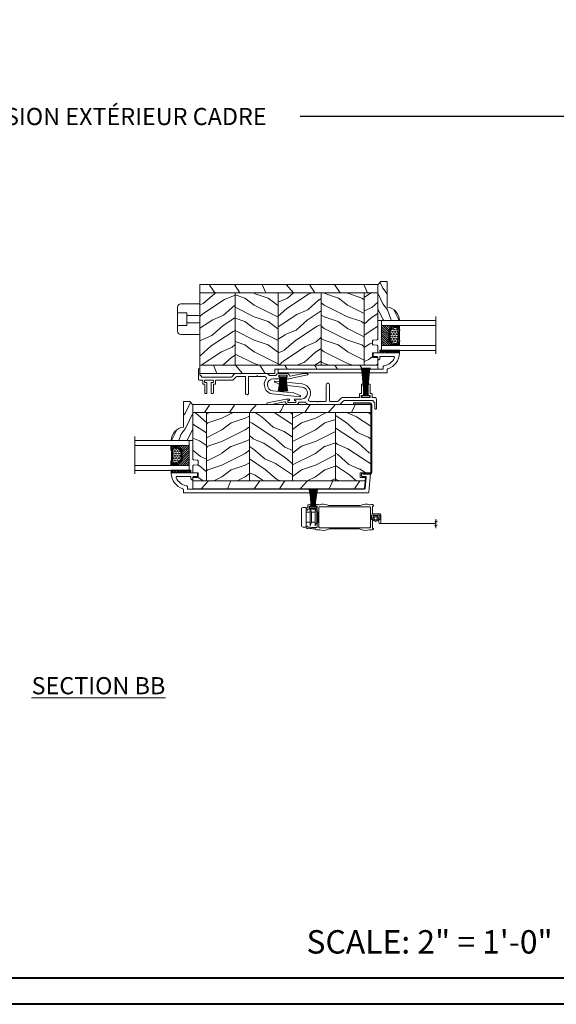
# Model space of a CAD drawing. Units: millimetres. Extents: x -96 to 593, y 0 to 199.
# Drawn here: x 143 to 156, y 0 to 25 of the extents above; entities that cross this region are included whole.
import ezdxf

# ---------------------------------------------------------------- set-up
doc = ezdxf.new("R2010")
doc.units = ezdxf.units.MM
doc.header["$MEASUREMENT"] = 0
doc.layers.get('0').update_dxf_attribs({"lineweight": 18})
doc.styles.add('Cotes', font='arial.ttf')
doc.styles.add('Imprint', font='IMPRISHA.TTF', dxfattribs={"height": 12})
doc.styles.get("Standard").update_dxf_attribs({"font": 'arial.ttf', "height": 10})
doc.linetypes.add('Amzigzag', pattern='A,0.0001,[136,genltshp.shx,S=0.04,R=0,X=0,Y=0],-11', length=11.0001)
doc.linetypes.add('ZIGZAG', pattern='A,0.00254,-5.08,[131,ltypeshp.shx,S=5.08,R=0,X=-5.08,Y=0],-10.16,[131,ltypeshp.shx,S=5.08,R=180,X=5.08,Y=0],-5.08', length=20.32254)
doc.dimstyles.new('1-1', dxfattribs={"dimscale": 0.03937, "dimtxt": 11, "dimasz": 11, "dimexe": 11, "dimexo": 11, "dimgap": 11, "dimtad": 0, "dimtih": 1, "dimtoh": 1, "dimdec": 1, "dimlfac": 25.4, "dimzin": 0, "dimdsep": 46, "dimtxsty": 'Cotes', "dimcen": 0.09, "dimadec": 0, "dimazin": 0, "dimtfac": 1, "dimtdec": 1, "dimtofl": 0, "dimtmove": 0, "dimatfit": 3, "dimfxl": 0, "dimtolj": 1, "dimtzin": 0, "dimarcsym": 0})
pattern_1 = [(216.8699, (-523.9783, 12.7808), (44.999999, 30.000002), [7.5, -67.5]), (206.5651, (-514.978, 8.281), (-14.99999, -15.00002), [16.7705, -16.7705]), (198.4349, (-514.9783, 0.781), (-30.000007, -14.999976), [9.48684, -37.94733])]
pattern_2 = [(336.8699, (-545.9687, -4.523), (-48.480763, 23.971141), [7.5, -67.5]), (326.5651, (-546.5715, 5.521), (20.49039, -5.49036), [16.7705, -16.7705]), (318.4349, (-540.0764, 9.271), (27.990364, -18.48078), [9.48684, -37.94733])]
pattern_3 = [(246.87, (-4.6077, 31.981), (47.94228, 96.96153), [15, -135]), (236.565, (15.481, 33.187), (-10.9807, -40.9808), [33.541, -33.541]), (228.435, (22.981, 20.196), (-36.96156, -55.9807), [18.9737, -75.8947])]
pattern_4 = [(336.8699, (-2146.762, -9884.4196), (-48.4807631, 23.9711412), [7.5, -67.5]), (326.5651, (-2147.365, -9874.3754), (20.4903918, -5.4903603), [16.77051, -16.77051]), (318.4349, (-2140.8697, -9870.6254), (27.9903636, -18.4807797), [9.48684, -37.94733])]
pattern_5 = [(216.8699, (-2124.7716, -9867.1158), (44.9999988, 30.00000185), [7.5, -67.5]), (206.5651, (-2115.7716, -9871.616), (-14.9999874, -15.0000196), [16.77051, -16.77051]), (198.4349, (-2115.7716, -9879.116), (-30.0000065, -14.999976), [9.48684, -37.94733])]

# ---------------------------------------------------------------- blocks, each defined once
blk = doc.blocks.new('*D201')
at = {"color": 0, "lineweight": -2, "transparency": 16777216}
for p, q in [((124.386, 19.73), (124.386, 22.846)), ((164.077, 19.73), (164.077, 22.846)), ((124.819, 22.413), (139.877, 22.413)), ((163.644, 22.413), (150.009, 22.413))]:
    blk.add_line(p, q, dxfattribs=at)
at = {"color": 0, "transparency": 16777216}
for points in [[(124.819, 22.485), (124.819, 22.341), (124.386, 22.413)], [(163.644, 22.485), (163.644, 22.341), (164.077, 22.413)]]:
    blk.add_solid(points, dxfattribs=at)
at = {"layer": 'Defpoints', "color": 0, "transparency": 16777216}
for p in [(164.077, 22.413), (124.386, 19.297), (164.077, 19.297)]:
    blk.add_point(p, dxfattribs=at)
at = {"color": 0, "transparency": 16777216, "insert": (144.943, 22.413), "char_height": 0.43307, "attachment_point": 5, "style": 'Cotes'}
blk.add_mtext('\\A1;DIMENSION EXTÉRIEUR CADRE', dxfattribs=at)
blk = doc.blocks.new('PB-024')
h = blk.add_hatch()
h.set_pattern_fill('WOOD1', color=256, scale=30, angle=30, pattern_type=2)
h.set_pattern_definition(pattern_3)
h.paths.add_polyline_path([(0, 0), (0, -5.25), (114, -5.25), (114, 0)])
h = blk.add_hatch()
h.set_pattern_fill('WOOD1', color=256, scale=15, angle=120, style=0, pattern_type=2)
h.set_pattern_definition([(336.87, (-15.9904, -2.3038), (-48.48076, 23.97114), [7.5, -67.5]), (326.565, (-16.593, 7.7404), (20.4904, -5.49036), [16.7705, -16.7705]), (318.435, (-10.098, 11.4904), (27.99036, -18.48078), [9.4868, -37.9473])])
h.paths.add_polyline_path([(8.6, -5.25), (0, -5.25), (0, -35.07, 0.414214), (0.5, -35.57), (2.8, -35.77, -0.414214), (3.3, -36.27), (3.3, -38.27, -0.414214), (2.8, -38.77), (0.5, -38.97, 0.414214), (0, -39.47), (0, -43.75), (2.87, -43.75, -0.414214), (3.37, -44.25), (3.37, -46.25, -0.414214), (2.87, -46.75), (0, -46.75), (0, -48.95), (8.6, -48.95)])
h = blk.add_hatch()
h.set_pattern_fill('WOOD1', color=256, scale=15, style=0, pattern_type=2)
h.set_pattern_definition(pattern_1)
h.paths.add_polyline_path([(36.2, -5.25), (8.6, -5.25), (8.6, -48.95), (36.2, -48.95)])
h = blk.add_hatch()
h.set_pattern_fill('WOOD1', color=256, scale=15, angle=120, style=0, pattern_type=2)
h.set_pattern_definition(pattern_2)
h.paths.add_polyline_path([(63.8, -5.25), (36.2, -5.25), (36.2, -48.95), (63.8, -48.95)])
h = blk.add_hatch()
h.set_pattern_fill('WOOD1', color=256, scale=15, style=0, pattern_type=2)
h.set_pattern_definition(pattern_1)
h.paths.add_polyline_path([(91.4, -5.25), (63.8, -5.25), (63.8, -48.95), (91.4, -48.95)])
h = blk.add_hatch()
h.set_pattern_fill('WOOD1', color=256, scale=15, angle=120, style=0, pattern_type=2)
h.set_pattern_definition(pattern_2)
h.paths.add_polyline_path([(114, -5.25), (91.4, -5.25), (91.4, -48.95), (110.38, -48.95), (110.57, -46.8), (107.27, -46.75), (107.27, -43.75), (114, -43.63)])
h = blk.add_hatch()
h.set_pattern_fill('WOOD1', color=256, scale=30, angle=30, pattern_type=2)
h.set_pattern_definition(pattern_3)
h.paths.add_polyline_path([(0, -48.95), (0, -54.2), (109.46, -54.2, 0.388365), (109.96, -53.74), (110.38, -48.95)])
for p, q in [((8.6, -5.25), (8.6, -48.95)), ((36.2, -5.25), (36.2, -48.95)), ((63.8, -5.25), (63.8, -48.95)), ((91.4, -5.25), (91.4, -48.95))]:
    blk.add_line(p, q)
blk.add_lwpolyline([(114, -5.25), (114, 0), (0, 0), (0, -5.25)], close=True)
for points in [[(3.37, -44.25, 0.414214), (2.87, -43.75), (0, -43.75), (0, -39.47, -0.414214), (0.5, -38.97), (2.8, -38.77, 0.414214), (3.3, -38.27), (3.3, -36.27, 0.414214), (2.8, -35.77), (0.5, -35.57, -0.414214), (0, -35.07), (0, -5.25), (114, -5.25), (114, -43.63), (107.27, -43.75), (107.27, -46.75), (110.57, -46.8), (110.38, -48.95), (0, -48.95), (0, -46.75), (2.87, -46.75, 0.414214), (3.37, -46.25)], [(110.38, -48.95), (109.96, -53.74, -0.388365), (109.46, -54.2), (0, -54.2), (0, -48.95)]]:
    blk.add_lwpolyline(points, format="xyb", close=True)
blk = doc.blocks.new('PB-011')
at = {"lineweight": 15}
blk.add_lwpolyline([(67.09, -13, 0.431265), (67.39, -12.68, 0.303188), (59.8, -2.63, -0.319055), (59.46, -2.15), (59.46, -0.5, 0.414214), (58.96, 0), (-58.96, 0, 0.388879), (-59.46, -0.46), (-60.51, -12.46, 0.440011), (-60.01, -13), (-55.31, -13, 0.414214), (-54.81, -12.5), (-54.81, -11, 0.414214), (-55.31, -10.5), (-57.28, -10.5, -0.440011), (-57.78, -9.96), (-57.17, -2.96, -0.388879), (-56.67, -2.5), (56.46, -2.5, -0.414214), (56.96, -3), (56.96, -4.1, 0.370863), (57.39, -4.59, -0.257712), (64.17, -9.8, -0.540622), (63.71, -10.5), (55.15, -10.5, -0.414214), (54.65, -10), (54.65, -9, 0.414214), (54.15, -8.5), (53.95, -8.5, 0.414214), (53.45, -9), (53.45, -10, -0.414214), (52.95, -10.5), (50.95, -10.5, 0.414214), (50.45, -11), (50.45, -12.5, 0.414214), (50.95, -13)], format="xyb", close=True, dxfattribs=at).dxf.unprotected_set("ltscale", 0)
blk = doc.blocks.new('V-006')
h = blk.add_hatch()
h.set_pattern_fill('GRAVEL', color=256, scale=0.075, style=0)
h.set_pattern_definition([(228.0128, (-26.72399, -53.63578), (-15.24001295, -17.14502107), [0.25629, -25.372875]), (184.9697, (-26.89544, -53.826285), (22.86003698, 1.90498656), [0.439804, -43.5405]), (132.5104, (-27.33359, -53.86438), (19.04998614, -20.95502047), [0.31011, -30.701025]), (267.2737, (-28.07654, -54.340635), (1.90499173, 38.09998774), [0.400504, -39.6498]), (292.8337, (-28.09559, -54.740685), (-9.52502704, 22.860013), [0.392726, -38.87985]), (357.2737, (-27.94319, -55.102635), (-38.09998774, 1.90499173), [0.400504, -39.6498]), (37.6942, (-27.54314, -55.121685), (-24.765015646, -19.04998302), [0.529645, -52.434825]), (72.2553, (-27.12404, -54.797835), (13.335026674, 41.910012155), [0.50004, -49.503975]), (121.4296, (-26.97164, -54.321585), (-15.24000393, 24.76497087), [0.40186, -39.784125]), (175.2364, (-27.18119, -53.97868), (20.95498354, -1.90498212), [0.458785, -22.480425]), (222.3974, (-27.63839, -53.940585), (-22.86000069, -20.95497274), [0.593309, -58.7376]), (138.8141, (-26.19059, -54.35968), (-13.3349915, 11.4299824), [0.202504, -20.04795]), (171.4692, (-26.34299, -54.22633), (24.7649622, -3.8100096), [0.38526, -38.14095]), (225, (-26.724, -54.1692), (-3e-16, -1.905), [0.269407, -2.42467]), (203.1986, (-26.85734, -53.94058), (9.5250321, 3.8100167), [0.14508, -14.36295]), (291.8014, (-26.9907, -53.99773), (-1.9050013, 5.7150037), [0.205175, -10.0536]), (30.9638, (-26.9145, -54.18823), (5.714994, 3.810003), [0.33324, -10.774725]), (161.5651, (-26.62874, -54.0168), (3.810002, -1.904997), [0.240965, -5.783175]), (16.3895, (-28.09559, -53.99773), (19.05001051, 5.71498811), [0.337566, -33.4191]), (70.3462, (-27.77174, -53.90248), (-7.61997877, -20.95497037), [0.2832, -28.03665]), (293.1986, (-26.62874, -53.63578), (-3.8100167, 9.5250321), [0.29016, -14.2179]), (343.6105, (-26.51444, -53.90248), (-19.05001051, 5.71498811), [0.337566, -33.4191]), (339.444, (-28.0956, -55.17883), (-9.5250118, 3.8099954), [0.325526, -15.950775]), (294.7751, (-27.79079, -55.29313), (-9.5249778, 20.95499027), [0.272754, -27.0027]), (66.8014, (-26.6097, -55.54078), (3.8100167, 9.5250321), [0.29016, -14.2179]), (17.354, (-26.49539, -55.27408), (-24.76500134, -7.6199885), [0.319337, -31.6143]), (69.444, (-27.54314, -55.54078), (-3.8099954, -9.5250118), [0.162764, -16.1136]), (101.3099, (-26.724, -55.5408), (-1.9049906, 7.6199756), [0.097136, -9.6165]), (165.9638, (-26.74304, -55.44553), (5.715004, -1.9049967), [0.392726, -7.461787]), (186.009, (-27.12404, -55.35028), (19.04997191, 1.90499555), [0.36395, -36.03105]), (303.6901, (-26.9145, -54.3597), (-1.9050007, 3.8099963), [0.274743, -6.593835]), (353.1572, (-26.76209, -54.588285), (32.38501339, -3.81001706), [0.479668, -47.487]), (60.9454, (-26.28584, -54.64543), (-7.6199823, -13.3349682), [0.19613, -19.41705]), (90, (-26.1906, -54.474), (-1.905, 1.905), [0.1143, -1.7907]), (120.2564, (-27.16214, -55.29313), (7.61998385, -13.33499327), [0.26465, -26.200425]), (48.0128, (-27.29549, -55.06453), (15.24001295, 17.14502107), [0.512582, -25.1166]), (0, (-26.9526, -54.6835), (1.905, 1.905), [0.4953, -1.4097]), (325.3048, (-26.45729, -54.68353), (-19.049967, 13.33500127), [0.301208, -29.819475]), (254.0546, (-26.20964, -54.85498), (-1.9050049, -7.6200182), [0.27737, -13.591275]), (207.646, (-26.28584, -55.121685), (-36.19498729, -19.05001198), [0.45161, -44.709375]), (175.4261, (-26.68589, -55.331235), (-24.7650057, 1.90499078), [0.477772, -47.29935]), (175.4261, (-26.68589, -55.331235), (-24.7650057, 1.90499078), [0.477772, -47.29935])])
h.paths.add_polyline_path([(6.3565, 0), (6.3565, 1.6), (-6.3565, 1.6), (-6.3565, 0)])
blk.add_line((-6.3565, 0), (-6.3565, 1.6))
blk.add_lwpolyline([(-6.3565, 0), (-6.3565, 1.6), (6.3565, 1.6), (6.3565, 0)], close=True)
blk = doc.blocks.new('V-042')
h = blk.add_hatch()
h.set_pattern_fill('ANSI31', color=256, scale=8, style=0)
h.set_pattern_definition([(45, (-287.4581, 1960.2951), (-0.7071068, 0.7071068), [])])
h.paths.add_polyline_path([(12.52, 4.65), (6.48, 4.65), (5.86, 4.65, -0.341404), (5.28, 5.1, 0.290945), (3.86, 6.42, -0.361442), (3.53, 6.81), (3.53, 9.5), (3.15, 9.5), (3.15, 0), (15.85, 0), (15.85, 9.5), (15.47, 9.5), (15.47, 6.81, -0.361442), (15.14, 6.42, 0.290945), (13.73, 5.1, -0.341139), (13.15, 4.65)])
h = blk.add_hatch()
h.set_pattern_fill('HEX', color=256, scale=4, style=0)
h.set_pattern_definition([(0, (-287.4581, 1960.29515), (0, 0.8660254), [0.5, -1]), (120, (-287.4581, 1960.29515), (-0.75, -0.4330127), [0.5, -1]), (60, (-286.9581, 1960.29515), (-0.75, 0.4330127), [0.5, -1])])
h.paths.add_polyline_path([(12.12, 10.62, -0.010382), (6.98, 10.62, 0.076556), (4.75, 10.13, 0.263685), (4.5, 9.82, 0.148643), (4.85, 7.05, 0.145267), (5.04, 6.84, -0.157262), (6.05, 5.6, 0.308069), (6.42, 5.35), (12.68, 5.35, 0.308069), (13.05, 5.6, -0.157262), (14.06, 6.84, 0.145267), (14.25, 7.05, 0.148643), (14.6, 9.82, 0.263685), (14.35, 10.13, 0.076556)])
at = {"linetype": 'Amzigzag', "ltscale": 1.5}
blk.add_line((-2.7, 34.8), (21.32, 34.8), dxfattribs=at)
at = {"linetype": 'Continuous', "lineweight": 25}
for p, q in [((3.58, 11.3), (3.58, 10.08)), ((3.62, 9.95), (3.63, 9.95)), ((3.63, 9.95), (3.63, 9.99)), ((3.63, 9.95), (3.63, 6.81)), ((3.72, 10.18), (3.74, 10.2)), ((3.72, 9.99), (3.72, 6.81)), ((3.8, 10.13), (3.77, 10.11)), ((5.83, 11.5), (3.78, 11.5)), ((3.78, 10.28), (3.78, 10.8)), ((3.87, 10.8), (3.87, 10.28)), ((4.08, 11.1), (5.68, 11.1)), ((5.68, 11.01), (4.08, 11.01)), ((5.68, 11.1), (5.68, 11.01)), ((15.32, 11.5), (13.27, 11.5)), ((13.42, 11.1), (15.02, 11.1)), ((13.42, 11.01), (13.42, 11.1)), ((15.02, 11.01), (13.42, 11.01)), ((15.23, 10.28), (15.23, 10.8)), ((15.33, 10.11), (15.3, 10.13)), ((15.32, 10.8), (15.32, 10.28)), ((15.36, 10.2), (15.38, 10.18)), ((15.38, 6.81), (15.38, 9.99)), ((15.47, 9.99), (15.47, 9.95)), ((15.47, 9.95), (15.48, 9.95)), ((15.47, 6.81), (15.47, 9.95)), ((15.52, 10.08), (15.52, 11.3)), ((5.95, 4.74), (6.58, 4.74)), ((5.95, 4.65), (6.58, 4.65)), ((6.42, 5.35), (12.68, 5.35)), ((6.58, 4.74), (12.52, 4.74)), ((6.58, 4.65), (12.52, 4.65)), ((12.52, 4.74), (13.15, 4.74)), ((12.52, 4.65), (13.15, 4.65))]:
    blk.add_line(p, q, dxfattribs=at)
blk.add_line((3.2, 0), (15.9, 0))
for points in [[(3.2, 34.8), (3.2, 0), (0, 0), (0, 34.8)], [(19.1, 34.8), (19.1, 0), (15.9, 0), (15.9, 34.8)]]:
    blk.add_lwpolyline(points)
for points in [[(3.2, 9.5), (3.58, 9.5), (3.58, 11.5), (3.2, 11.5)], [(15.9, 9.5), (15.52, 9.5), (15.52, 11.5), (15.9, 11.5)]]:
    blk.add_lwpolyline(points, close=True)
for centre, radius, start, end in [((3.78, 11.3), 0.2, 90, 180), ((3.79, 10.08), 0.21, 179.70679, 218.17016), ((3.87, 9.99), 0.238, 129.61883, 180), ((4.03, 6.81), 0.4, 180, 259.48794), ((3.87, 9.99), 0.148, 129.61883, 180), ((4.03, 6.81), 0.31, 180, 259.48794), ((3.67, 10.28), 0.11, 309.61883, 0), ((4.08, 10.8), 0.3, 90, 180), ((3.67, 10.28), 0.2, 309.61883, 0), ((4.08, 10.8), 0.21, 90, 180), ((3.63, 4.64), 1.81, 14.59957, 79.48794), ((3.63, 4.64), 1.9, 14.59957, 79.48794), ((9.23, 9.02), 4.8, 170.37881, 204.19767), ((4.89, 9.76), 0.4, 111.29157, 170.37881), ((7.47, 3.14), 7.5, 93.78033, 111.29157), ((5.31, 7.26), 0.5, 204.19767, 237.25921), ((3.63, 4.65), 2.6, 21.51019, 57.25921), ((9.55, 46), 34.7, 263.84509, 276.15491), ((9.55, 134.58), 123.98, 268.8103, 271.1897), ((11.63, 3.14), 7.5, 68.70843, 86.21967), ((15.47, 4.65), 2.6, 122.74079, 158.48981), ((15.47, 4.64), 1.9, 100.51206, 165.40043), ((15.47, 4.64), 1.81, 100.51206, 165.40043), ((13.79, 7.26), 0.5, 302.74079, 335.80233), ((9.87, 9.02), 4.8, 335.80233, 9.62119), ((14.21, 9.76), 0.4, 9.62119, 68.70843), ((15.02, 10.8), 0.3, 0, 90), ((15.02, 10.8), 0.21, 0, 90), ((15.07, 6.81), 0.31, 280.51206, 0), ((15.07, 6.81), 0.4, 280.51206, 0), ((15.43, 10.28), 0.2, 180, 230.38117), ((15.32, 11.3), 0.2, 0, 90), ((15.43, 10.28), 0.11, 180, 230.38117), ((15.23, 9.99), 0.148, 0, 50.38117), ((15.23, 9.99), 0.238, 0, 50.38117), ((15.31, 10.08), 0.21, 321.82984, 0.29321), ((5.95, 5.25), 0.6, 194.59957, 270), ((5.95, 5.25), 0.51, 194.59957, 270), ((6.42, 5.75), 0.4, 201.51019, 270), ((12.68, 5.75), 0.4, 270, 338.48981), ((13.15, 5.25), 0.51, 270, 345.40043), ((13.15, 5.25), 0.6, 270, 345.40043)]:
    blk.add_arc(centre, radius, start, end, dxfattribs=at)
blk = doc.blocks.new('D-086')
h = blk.add_hatch()
h.set_pattern_fill('WOOD1', color=256, scale=10, style=0, pattern_type=2)
h.set_pattern_definition([(216.8699, (-335.2539, -33.65), (29.999999, 20.000001), [5, -45]), (206.5651, (-329.254, -36.65), (-9.99999, -10.000013), [11.18034, -11.18034]), (198.4349, (-329.254, -41.65), (-20.000004, -9.999984), [6.32456, -25.29822])])
edge = h.paths.add_edge_path()
edge.add_line((-23, 0), (0, 0))
edge.add_line((0, 0), (0, 14.03))
edge.add_arc((0.54, 4.7), 9.34, 93.30502, 171.39183)
edge.add_line((-8.7, 6.1), (-25, 6.1))
edge.add_line((-25, 6.1), (-25, 2))
edge.add_line((-25, 2), (-23, 0))
blk.add_lwpolyline([(-23, 0), (0, 0), (0, 14.03, 0.354545), (-8.7, 6.1), (-25, 6.1), (-25, 2)], format="xyb", close=True)
blk = doc.blocks.new('PP-023')
h = blk.add_hatch()
h.set_pattern_fill('WOOD1', color=256, scale=30, angle=30, pattern_type=2)
h.set_pattern_definition([(246.8699, (-1605.401, -9845.116), (47.9422824, 96.9615262), [15, -135]), (236.5651, (-1585.313, -9843.91), (-10.98072, -40.980784), [33.54102, -33.54102]), (228.4349, (-1577.813, -9856.9), (-36.9615595, -55.980727), [18.97368, -75.89466])])
h.paths.add_polyline_path([(-114, 54.2), (-114, 48.95), (0, 48.95), (0, 54.2)])
h = blk.add_hatch()
h.set_pattern_fill('WOOD1', color=256, scale=15, angle=120, style=0, pattern_type=2)
h.set_pattern_definition([(336.8699, (-1616.7837, -9882.2004), (-48.4807631, 23.9711412), [7.5, -67.5]), (326.5651, (-1617.3866, -9872.156), (20.4903918, -5.4903603), [16.77051, -16.77051]), (318.4349, (-1610.8914, -9868.406), (27.9903636, -18.4807797), [9.48684, -37.94733])])
edge = h.paths.add_edge_path()
edge.add_arc((-111.2, 15.93), 0.5, 306.8699, 360)
edge.add_line((-110.7, 15.93), (-110.7, 17.93))
edge.add_arc((-111.2, 17.93), 0.5, 360, 390)
edge.add_arc((-111.2, 18.43), 0.5, 330, 360)
edge.add_line((-110.7, 18.43), (-110.7, 20.43))
edge.add_arc((-111.2, 20.43), 0.5, 0, 90)
edge.add_line((-111.2, 20.93), (-113.5, 21.13))
edge.add_arc((-113.5, 21.63), 0.5, 180, 270, ccw=False)
edge.add_line((-114, 21.63), (-114, 48.95))
edge.add_line((-114, 48.95), (-105.4, 48.95))
edge.add_line((-105.4, 48.95), (-105.4, 2.45))
edge.add_line((-105.4, 2.45), (-114, 2.45))
edge.add_line((-114, 2.45), (-114, 4.65))
edge.add_line((-114, 4.65), (-111.13, 4.65))
edge.add_arc((-111.13, 5.15), 0.5, 270, 360)
edge.add_line((-110.63, 5.15), (-110.63, 7.15))
edge.add_arc((-111.13, 7.15), 0.5, 0, 53.1301)
edge.add_arc((-111.13, 7.95), 0.5, 306.8699, 360)
edge.add_line((-110.63, 7.95), (-110.63, 9.95))
edge.add_arc((-111.13, 9.95), 0.5, 0, 30)
edge.add_arc((-111.13, 10.45), 0.5, 330, 360)
edge.add_line((-110.63, 10.45), (-110.63, 12.45))
edge.add_arc((-111.13, 12.45), 0.5, 360, 408.80545)
edge.add_arc((-111.2, 13.13), 0.5, 323.14741, 360)
edge.add_line((-110.7, 13.13), (-110.7, 15.13))
edge.add_arc((-111.2, 15.13), 0.5, 0, 53.1301)
h = blk.add_hatch()
h.set_pattern_fill('WOOD1', color=256, scale=15, style=0, pattern_type=2)
h.set_pattern_definition(pattern_5)
h.paths.add_polyline_path([(-77.8, 48.95), (-105.4, 48.95), (-105.4, 2.45), (-77.8, 2.45)])
h = blk.add_hatch()
h.set_pattern_fill('WOOD1', color=256, scale=15, angle=120, style=0, pattern_type=2)
h.set_pattern_definition(pattern_4)
h.paths.add_polyline_path([(-50.2, 48.95), (-77.8, 48.95), (-77.8, 2.45), (-50.2, 2.45)])
h = blk.add_hatch()
h.set_pattern_fill('WOOD1', color=256, scale=15, style=0, pattern_type=2)
h.set_pattern_definition(pattern_5)
h.paths.add_polyline_path([(-22.6, 48.95), (-50.2, 48.95), (-50.2, 2.45), (-22.6, 2.45)])
h = blk.add_hatch()
h.set_pattern_fill('WOOD1', color=256, scale=15, angle=120, style=0, pattern_type=2)
h.set_pattern_definition(pattern_4)
h.paths.add_polyline_path([(0, 48.95), (-22.6, 48.95), (-22.6, 2.45), (-3.62, 2.45), (0, 2.45)])
h = blk.add_hatch()
h.set_pattern_fill('WOOD1', color=256, scale=30, angle=30, pattern_type=2)
h.set_pattern_definition([(246.8699, (-1605.401, -9847.916), (47.9422824, 96.9615262), [15, -135]), (236.5651, (-1585.313, -9846.71), (-10.98072, -40.980784), [33.54102, -33.54102]), (228.4349, (-1577.813, -9859.7), (-36.9615595, -55.980727), [18.97368, -75.89466])])
edge = h.paths.add_edge_path()
edge.add_line((-114, 0), (-48, 0))
edge.add_line((-48, 0), (-48, -2.8))
edge.add_line((-48, -2.8), (-4.54, -2.8))
edge.add_arc((-2.27, -443.85), 441.05, 89.70493, 90.29507, ccw=False)
edge.add_line((0, -2.8), (0, 2.45))
edge.add_line((0, 2.45), (-114, 2.45))
edge.add_line((-114, 2.45), (-114, 0))
for p, q in [((-105.4, 48.95), (-105.4, 2.45)), ((-77.8, 48.95), (-77.8, 2.45)), ((-50.2, 48.95), (-50.2, 2.45)), ((-22.6, 48.95), (-22.6, 2.45))]:
    blk.add_line(p, q)
blk.add_lwpolyline([(0, 48.95), (0, 54.2), (-114, 54.2), (-114, 48.95)], close=True)
blk.add_lwpolyline([(-3.62, 2.45), (-114, 2.45), (-114, 7.45), (-111.13, 7.45, 0.414214), (-110.63, 7.95), (-110.63, 9.95, 0.414214), (-111.13, 10.45), (-114, 10.45), (-114, 14.73, -0.414214), (-113.5, 15.23), (-111.2, 15.43, 0.414214), (-110.7, 15.93), (-110.7, 17.93, 0.414214), (-111.2, 18.43), (-113.5, 18.63, -0.414214), (-114, 19.13), (-114, 48.95), (0, 48.95), (0, 2.45), (-114, 2.45), (-114, 0)], format="xyb")
blk.add_lwpolyline([(-114, 0), (-48, 0), (-48, -2.8), (0, -2.8), (0, 2.45)])
blk = doc.blocks.new('PP-015')
at = {"lineweight": 15}
blk.add_lwpolyline([(0, 0), (66.98, 0, -0.414214), (67.48, -0.5), (67.48, -1.6, 0.370863), (67.9, -2.09, -0.257712), (74.68, -7.3, -0.540622), (74.23, -8), (65.66, -8, -0.414214), (65.16, -7.5), (65.16, -6.5, 0.414214), (64.66, -6), (64.46, -6, 0.414214), (63.96, -6.5), (63.96, -7.5, -0.414214), (63.46, -8), (61.46, -8, 0.414214), (60.96, -8.5), (60.96, -10, 0.414214), (61.46, -10.5), (77.6, -10.5, 0.431265), (77.9, -10.18, 0.303188), (70.31, -0.13, -0.319055), (69.98, 0.35), (69.98, 2, 0.414214), (69.48, 2.5), (0, 2.5)], format="xyb", close=True, dxfattribs=at).dxf.unprotected_set("ltscale", 0)
blk = doc.blocks.new('PP-003')
blk.add_lwpolyline([(10.92, 2.2, 0.414214), (10.62, 2.5), (9.87, 2.5, -0.414214), (9.57, 2.8), (9.57, 8.2, 0.414214), (9.27, 8.5), (8.57, 8.5, 0.414214), (8.27, 8.2), (8.27, 1.6, 0.414214), (8.57, 1.3), (9.42, 1.3, -0.414214), (9.72, 1), (9.72, 0.3, -0.414214), (9.42, 0), (4.22, 0, -0.414214), (3.92, 0.3), (3.92, 1, -0.414214), (4.22, 1.3), (5.07, 1.3, 0.414214), (5.37, 1.6), (5.37, 8.2, 0.414214), (5.07, 8.5), (4.37, 8.5, 0.414214), (4.07, 8.2), (4.07, 2.8, -0.414214), (3.77, 2.5), (3.02, 2.5, 0.414214), (2.72, 2.2), (2.72, 0.3, -0.414214), (2.42, 0), (1, 0, 0.414214), (0, -1), (0, -6.95, 0.414214), (0.5, -7.45, 0.414214), (1, -6.95), (1, -3.45, -0.414214), (1.5, -2.95, 0.414214), (2, -2.45), (2, -2.3, -0.414214), (2.3, -2), (20.64, -2, -0.198186), (21.34, -2.29), (23.22, -4.16, 0.198186), (23.93, -4.45), (43.19, -4.45, 0.279232), (45.36, -3.23, -0.270153), (45.79, -2.98), (49.33, -2.98, -0.298411), (49.79, -3.28, 0.296802), (51.57, -4.45), (56.57, -4.45, 0.346338), (58.42, -3, -0.404649), (58.89, -2.7), (67.33, -4.45), (69.85, -4.45, 0.90269), (69.95, -3.46), (57.98, -0.98), (56.05, -0.98, 0.414214), (55.85, -1.18), (55.85, -1.78, 0.414214), (56.05, -1.98), (56.7, -1.98, -0.414214), (56.9, -2.18), (56.9, -3.05, -0.414214), (56.7, -3.25), (51.79, -3.25, -0.414214), (51.59, -3.05), (51.59, -2.18, -0.414214), (51.79, -1.98), (52.45, -1.98, 0.414214), (52.65, -1.78), (52.65, -1.18, 0.414214), (52.45, -0.98), (48.07, -0.98, -0.953785), (47.7, 6.73), (61.09, 8.12), (65.26, 9.79, 0.811805), (65.03, 10.55), (47.61, 8.73, 0.581147), (43.41, -0.85, -0.616668), (42.6, -2.45), (38.3, -2.45, 0.198912), (38.08, -2.54), (37.88, -2.74, -0.414214), (37.46, -2.74), (37.26, -2.54, 0.198912), (37.05, -2.45), (32.46, -2.45, -0.414214), (32.16, -2.15), (32.16, 8.25, 0.414214), (31.16, 9.25), (31.16, 9.25, 0.414214), (30.16, 8.25), (30.16, -2.15, -0.414214), (29.86, -2.45), (24.93, -2.45, -0.198623), (24.23, -2.16), (22.36, -0.29, 0.198623), (21.65, 0), (11.22, 0, -0.414214), (10.92, 0.3)], format="xyb", close=True)
blk = doc.blocks.new('CF-046')
for p, q in [((-0.05, 1), (-0.05, 10.93)), ((0.05, 1), (0.05, 10.93))]:
    blk.add_line(p, q)
blk.add_lwpolyline([(-2.38, 1), (-2.38, 0), (2.38, 0), (2.38, 1)], close=True)
for centre, radius, start, end in [((-53.04, 1.19), 50.85, 359.8003, 10.20342), ((-54.82, 1.19), 52.93, 359.80658, 9.79911), ((-56.59, 1.19), 54.99, 359.81195, 9.42737), ((-58.34, 1.19), 57.05, 359.81655, 9.08428), ((-60.09, 1.19), 59.1, 359.82053, 8.7665), ((-61.83, 1.19), 61.14, 359.82399, 8.47125), ((-63.56, 1.19), 63.17, 359.82701, 8.19613), ((-65.28, 1.2), 65.19, 359.82965, 7.93908), ((-67, 1.2), 67.21, 359.83198, 7.69833), ((67, 1.2), 67.21, 172.30167, 180.16802), ((65.28, 1.2), 65.19, 172.06092, 180.17035), ((63.56, 1.19), 63.17, 171.80387, 180.17299), ((61.83, 1.19), 61.14, 171.52875, 180.17601), ((60.09, 1.19), 59.1, 171.2335, 180.17947), ((58.34, 1.19), 57.05, 170.91572, 180.18345), ((56.59, 1.19), 54.99, 170.57263, 180.18805), ((54.82, 1.19), 52.93, 170.20089, 180.19342), ((53.04, 1.19), 50.85, 169.79658, 180.1997)]:
    blk.add_arc(centre, radius, start, end)
blk = doc.blocks.new('CF-081')
for p, q in [((-0.1, 1), (-0.1, 19.06)), ((0.1, 1), (0.1, 19.06))]:
    blk.add_line(p, q)
blk.add_lwpolyline([(-2.62, 1), (-2.62, 0), (2.62, 0), (2.62, 1)], close=True)
for centre, radius, start, end in [((-122.93, 1.31), 121.5, 359.85179, 8.40463), ((-135.79, 1.34), 134.65, 359.85701, 7.56924), ((-149.22, 1.21), 148.49, 359.91966, 6.91017), ((-166.75, 1.16), 166.42, 359.94458, 6.17875), ((-268.22, 1.06), 267.97, 359.98664, 3.85378), ((-400.7, 0.94), 400.63, 0.00879, 2.5944), ((343.44, 1.03), 343.65, 176.99035, 180.00502), ((217.72, 0.8), 217.81, 175.18633, 179.9462), ((152.42, 0.79), 152.31, 173.10461, 179.92007), ((133.81, 1.02), 133.25, 172.21485, 180.01009), ((118.86, 1.1), 117.86, 171.23013, 180.05052), ((101.58, 1.45), 100.13, 169.863, 180.25732)]:
    blk.add_arc(centre, radius, start, end)
blk = doc.blocks.new('LS-027')
blk.add_lwpolyline([(0, -10.6), (0, 0), (0.65, 0), (0.65, -10.45, 0.414214), (1.15, -10.95), (44.45, -10.95, 0.414214), (44.95, -10.45), (44.95, -5.92), (45.6, -5.92), (45.6, -10.6, -0.414214), (44.6, -11.6), (1, -11.6, -0.414214)], format="xyb", close=True)
blk = doc.blocks.new('Q-176 - Side')
for p, q in [((0, -9.75), (0, 9.75)), ((12.375, 9.75), (0, 9.75)), ((14.375, 7.75), (14.375, -7.75)), ((12.375, -9.75), (0, -9.75))]:
    blk.add_line(p, q)
at = {"ltscale": 23.875725}
for p, q in [((0, 2.38125), (8.375, 2.38125)), ((0, -2.38125), (8.375, -2.38125))]:
    blk.add_line(p, q, dxfattribs=at)
at = {"ltscale": 30.145542}
blk.add_line((8.375, -3.96875), (8.375, 3.96875), dxfattribs=at)
at = {"ltscale": 11.422553}
for p, q in [((8.375, 3.96875), (14.375, 3.96875)), ((8.375, -3.96875), (14.375, -3.96875))]:
    blk.add_line(p, q, dxfattribs=at)
for centre, start, end in [((12.375, 7.75), 0, 90), ((12.375, -7.75), 270, 0)]:
    blk.add_arc(centre, 2, start, end)
blk = doc.blocks.new('CM-006')
blk.add_lwpolyline([(1.4, -0.45), (1.36, -0.12, 0.038732), (1.51, 0.11), (1.83, 0.2), (1.67, 0.49, 0.038732), (1.72, 0.75), (1.98, 0.95), (1.72, 1.16, 0.038732), (1.67, 1.42), (1.83, 1.71), (1.51, 1.8, 0.038732), (1.36, 2.02), (1.4, 2.35), (1.07, 2.31, 0.038732), (0.85, 2.46), (0.76, 2.78), (0.47, 2.62, 0.038732), (0.21, 2.67), (0, 2.93), (-0.21, 2.67, 0.038732), (-0.47, 2.62), (-0.76, 2.78), (-0.85, 2.46, 0.038732), (-1.07, 2.31), (-1.4, 2.35), (-1.36, 2.02, 0.038732), (-1.51, 1.8), (-1.83, 1.71), (-1.67, 1.42, 0.038732), (-1.72, 1.16), (-1.98, 0.95), (-1.72, 0.75, 0.038732), (-1.67, 0.49), (-1.83, 0.2), (-1.51, 0.11, 0.038732), (-1.36, -0.12), (-1.4, -0.45), (-1.07, -0.41, 0.038732), (-0.85, -0.56), (-0.76, -0.88), (-0.47, -0.71, 0.038732), (-0.21, -0.76), (0, -1.03), (0.21, -0.76, 0.038732), (0.47, -0.71), (0.76, -0.88), (0.85, -0.56, 0.038732), (1.07, -0.41)], format="xyb", close=True)
blk.add_circle((0, 0.95), 0.953)
blk = doc.blocks.new('mouscoul-cf')
at = {"color": 0}
blk.add_line((-2.33, 0.8), (-2.33, 12.26), dxfattribs=at)
blk.add_lwpolyline([(0, 0.8), (0, 0), (-4.85, 0), (-4.85, 0.8)], close=True, dxfattribs=at)
blk.add_lwpolyline([(0, 0.8), (0, 0), (-4.85, 0), (-4.85, 0.8)], close=True, dxfattribs=at)
for centre, radius, start, end in [((-44.79, 1.07), 40.92, 359.61903, 15.88732), ((-51.43, 0.85), 48.01, 359.93544, 13.76075), ((-57.15, 0.81), 54.16, 359.9945, 12.2255), ((-64.33, 0.66), 61.8, 0.13287, 10.83502), ((-90.4, 0.67), 88.07, 0.08713, 7.57356), ((-140.88, 0.82), 138.67, 359.9927, 4.73875), ((159.25, 0.76), 161.6, 175.91458, 179.98577), ((106.03, 0.84), 108.22, 173.93394, 180.01977), ((65.32, 0.9), 67.42, 170.28579, 180.08196), ((58.54, 0.93), 60.24, 169.14103, 180.11905), ((53.41, 1.01), 54.69, 168.11072, 180.21519), ((48.45, 0.99), 49.44, 166.8074, 180.21978)]:
    blk.add_arc(centre, radius, start, end, dxfattribs=at)
blk = doc.blocks.new('Q-210b')
for p, q in [((-3.1, 13.5), (-3.1, 11.5)), ((-2.1, 14.5), (-1.6, 14.5)), ((8.1, 14.5), (-1.6, 14.5)), ((8.1, 14.5), (8.6, 14.5)), ((9.6, 11.5), (9.6, 13.5)), ((-1.6, 11.5), (-3.1, 11.5)), ((1.5, 9), (-2.25, 9)), ((0, 8.06), (-2.25, 9)), ((-1.6, 11.5), (8.1, 11.5)), ((0, 11.5), (0, 9)), ((0, 8.06), (1.5, 8.06)), ((0, 8.06), (0, 5.75)), ((1.5, 9), (5, 9)), ((5, 8.06), (1.5, 8.06)), ((8.75, 9), (5, 9)), ((5, 8.06), (6.5, 8.06)), ((6.5, 11.5), (6.5, 9)), ((6.5, 8.06), (8.75, 9)), ((6.5, 8.06), (6.5, 5.75)), ((9.6, 11.5), (8.1, 11.5)), ((1.5, 5.75), (-2.15, 5.75)), ((0, 4.75), (-2.15, 5.75)), ((0, 4.75), (1.5, 4.75)), ((0, 4.75), (0, 4.5)), ((0, 4.5), (6.5, 4.5)), ((1.5, 5.75), (5, 5.75)), ((5, 4.75), (1.5, 4.75)), ((8.65, 5.75), (5, 5.75)), ((5, 4.75), (6.5, 4.75)), ((6.5, 4.75), (8.65, 5.75)), ((6.5, 4.75), (6.5, 4.5))]:
    blk.add_line(p, q)
for centre, start, end in [((-2.1, 13.5), 90, 180), ((8.6, 13.5), 0, 90)]:
    blk.add_arc(centre, 1, start, end)
blk = doc.blocks.new('CM-067-M')
at = {"linetype": 'ZIGZAG', "ltscale": 2}
blk.add_line((-8.12, -1.61), (-44.41, -1.61), dxfattribs=at)
blk.add_line((31.92, -4.27), (33.25, -4.27))
for points in [[(-8.21, 4.61), (-3.68, 4.61, 0.414214), (-3.53, 4.77, 0.365977), (-3.66, 4.92, -0.365977), (-3.79, 5.07), (-3.79, 9.47, 0.414214), (-3.89, 9.58), (-4.23, 9.58)], [(-4.37, 10.19, 0.19874), (-4.43, 10.04), (-4.43, 9.78, 0.414214), (-4.23, 9.58)], [(-1.87, 10.45, -0.169933), (3.6, 10.16, 0.092851), (4.56, 9.87)], [(30.36, 10.45, 0.169933), (24.88, 10.16, -0.092851), (23.93, 9.87)], [(38.28, 8.3, -0.351185), (38.78, 7.67), (38.78, 7.64), (38.78, 7.47, -1), (37.76, 7.47), (31.92, 7.47, 0.414214), (31.66, 7.21), (31.66, 6.04, -0.383921), (31.52, 5.88, 0.383921), (31.39, 5.73)], [(35.98, 10.36, 0.256069), (35.89, 10.19), (35.89, 9.58), (36.83, 9.58, -0.414214), (36.96, 9.45), (36.96, 8.42, -0.414214), (36.83, 8.29), (31.79, 8.29, -0.414214), (31.66, 8.42), (31.66, 9.45, -0.414214), (31.79, 9.58), (32.74, 9.58), (32.74, 10.19, 0.256069), (32.64, 10.36)], [(37.49, 10.28, -0.247702), (37.77, 9.74), (37.77, 8.93, 0.351185), (38.28, 8.3)], [(-8.21, 4.61, 0.414214), (-9.17, 3.64), (-9.17, -0.9, 1), (-7.75, -0.9), (-7.75, 0.82, 0.414214), (-7.91, 0.97), (-8.21, 0.97)], [(-3.33, 0.97, 0.414214), (-3.18, 1.13), (-3.18, 3.64, 0.414214), (-3.33, 3.8), (-4.55, 3.8), (-4.96, 3.39), (-5.36, 3.8), (-5.77, 3.39), (-6.18, 3.8), (-6.58, 3.39), (-6.99, 3.8), (-8.21, 3.8, 0.414214), (-8.36, 3.64), (-8.36, 1.13, 0.414214), (-8.21, 0.97)], [(-4.23, -4.81), (-3.89, -4.81, 0.414214), (-3.79, -4.7), (-3.79, 0.82, -0.414214), (-3.63, 0.97), (-3.33, 0.97)], [(31.39, 5.73), (31.39, -0.96, 0.383921), (31.52, -1.11, -0.383921), (31.66, -1.26), (31.66, -4.01, 0.414214), (31.92, -4.27)], [(-4.23, -4.81, 0.414214), (-4.43, -5.01), (-4.43, -5.27, 0.19874), (-4.37, -5.42, 0.274372), (-3.1, -5.74)], [(33.09, -4.27, -0.010646), (33.13, -4.27, 0.058056), (36.04, -3.96, -0.089397), (37.12, -3.91, 0.033468), (37.16, -3.91), (37.76, -3.91, -1), (38.78, -3.91), (38.78, -4.35, -0.19874), (38.72, -4.49, -0.274372), (37.44, -4.82, 0.139397), (36.22, -4.75, -0.058056), (33.13, -5.08, 0.386467), (32.92, -5.27), (32.92, -5.29, -0.17164), (32.86, -5.42, -0.274372), (31.58, -5.74, 0.139397), (30.36, -5.68, -0.169933), (24.88, -5.39, 0.092851), (23.93, -5.1), (14.24, -5.1), (4.56, -5.1, 0.092851), (3.6, -5.39, -0.169933), (-1.87, -5.68, 0.139397), (-3.1, -5.74)]]:
    blk.add_lwpolyline(points, format="xyb")
blk.add_lwpolyline([(30.59, 8.8), (30.59, -4.03, -0.414214), (30.33, -4.29), (14.24, -4.29), (-2.11, -4.29, -0.414214), (-2.36, -4.03), (-2.36, 8.8, -0.414214), (-2.11, 9.06), (14.24, 9.06), (30.33, 9.06, -0.414214)], format="xyb", close=True)
for points in [[(4.56, 9.87), (14.24, 9.87), (23.93, 9.87)], [(-44.41, 1.22), (-44.41, -0.02), (-43.83, -0.52), (-45.12, -0.15), (-44.41, -0.72), (-44.41, -2.51), (-43.83, -3.01), (-45.12, -2.64), (-44.41, -3.21), (-44.41, -4.64)]]:
    blk.add_lwpolyline(points)
for centre, radius, start, end in [((-3.46, 9.27), 1.29, 73.66695, 135.03806), ((-2.36, 12.64), 2.25, 251.02375, 282.76658), ((30.85, 12.64), 2.25, 257.23342, 288.97625), ((31.95, 9.27), 1.29, 57.45215, 106.33305), ((36.68, 9.27), 1.29, 52.54249, 122.54785), ((37.85, 10.81), 0.646, 232.54249, 235.64899)]:
    blk.add_arc(centre, radius, start, end)
blk.add_blockref('mouscoul-cf', (36.74, 8.29))
at = {"rotation": 270}
blk.add_blockref('Q-210b', (27.28, 5.64), dxfattribs=at)
at = {"xscale": -1, "rotation": 270}
blk.add_blockref('CM-006', (-6.72, 1.7), dxfattribs=at)

msp = doc.modelspace()

# ---------------------------------------------------------------- linework, layer by layer
at = {"lineweight": 40}
for points in [[(120.7084, 63.3652), (169.2534, 63.3652), (169.2534, 0), (120.7084, 0)], [(121.3781, 62.6956), (121.3781, 0.6697), (168.5837, 0.6697), (168.5837, 62.6956)]]:
    msp.add_lwpolyline(points, close=True, dxfattribs=at)

# ---------------------------------------------------------------- block references
at = {"yscale": 0.03937, "zscale": 0.03937}
for name, p, xscale in [('PP-023', (147.4811, 16.0388), -0.03937), ('Q-176 - Side', (147.4811, 17.2966), -0.03937), ('V-006', (152.2714, 16.4502), 0.03937), ('CF-081', (151.6682, 15.3184), -0.03937), ('PP-003', (151.9366, 15.3184), -0.03937), ('PB-024', (147.304, 15.1434), 0.03937), ('V-006', (147.0019, 13.4209), -0.03937), ('CM-067-M', (151.6905, 12.2021), -0.03937)]:
    msp.add_blockref(name, p, dxfattribs=dict(at, xscale=xscale))
for name, p, xscale, rotation in [('D-086', (151.9693, 17.2612), 0.03937, 270), ('V-042', (152.0677, 17.2612), 0.03937, 270), ('PP-015', (149.4541, 16.0369), -0.03937, 180), ('PP-003', (147.4418, 15.7533), -0.03937, 180), ('CF-046', (149.5775, 15.8813), 0.03937, 180), ('D-086', (147.304, 14.2319), -0.03937, 90), ('LS-027', (151.3611, 15.1808), -0.03937, 90), ('V-042', (147.2055, 14.2319), -0.03937, 90), ('PB-011', (149.4052, 12.9091), 0.03937, 180)]:
    msp.add_blockref(name, p, dxfattribs=dict(at, xscale=xscale, rotation=rotation))

# ---------------------------------------------------------------- texts
at = {"insert": (143.2278, 8.2599), "char_height": 0.43307, "width": 5.985418, "attachment_point": 1, "style": 'Imprint'}
msp.add_mtext('{\\fArial|b0|i0|c0|p34;\\LSECTION BB}', dxfattribs=at)
at = {"insert": (153.2788, 1.5), "char_height": 0.59055, "width": 16.986301, "attachment_point": 5}
msp.add_mtext('SCALE: 2" = 1\'-0"', dxfattribs=at)

# ---------------------------------------------------------------- dimensions: what is measured, and where the dimension line sits
dim = msp.add_linear_dim(base=(164.0771, 22.4129), p1=(124.3856, 19.2968), p2=(164.0771, 19.2968), text='DIMENSION EXTÉRIEUR CADRE', dimstyle='1-1')
dim.commit()
dim.dimension.update_dxf_attribs({"geometry": '*D201', "text_midpoint": (144.9433, 22.4129), "dimtype": 160})

doc.saveas('drawing.dxf')
